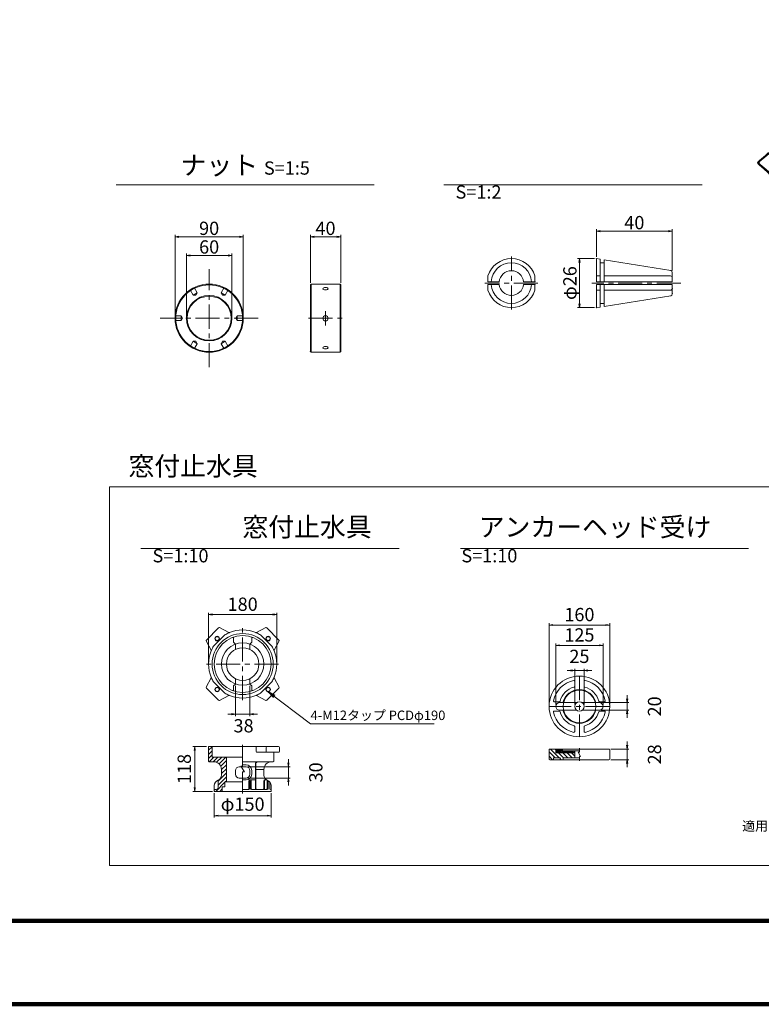
# Model space of a CAD drawing. Units: millimetres. Extents: x 0 to 1162, y 0 to 594.
# Drawn here: x 246 to 441, y 0 to 260 of the extents above; entities that cross this region are included whole.
import ezdxf
from ezdxf.enums import TextEntityAlignment as Align

# ---------------------------------------------------------------- set-up
doc = ezdxf.new("R2010")
doc.units = ezdxf.units.MM
doc.linetypes.add('CENTER', pattern=[101.6, 63.5, -12.7, 12.7, -12.7])
doc.linetypes.add('HIDDEN', pattern=[19.05, 12.7, -6.35])
doc.layers.get('Defpoints').update_dxf_attribs({"lineweight": 13})
for name, color, linetype, lineweight in [('C-TTL', 2, 'Continuous', 140), ('D-BMK', 2, 'CENTER', 13), ('D-MTR-TXT', 7, 'Continuous', 13), ('D-STR', 1, 'Continuous', 18), ('D-STR-HTXT', 7, 'Continuous', 13), ('D-STR-MTXT', 7, 'Continuous', 13), ('D-STR-STR1', 1, 'Continuous', 18), ('D-STR-TXT', 7, 'Continuous', 13)]:
    doc.layers.add(name, color=color, linetype=linetype, lineweight=lineweight)
doc.styles.add('MSG', font='txt')
doc.styles.add('YOKO_GOTHIC', font='txt')
doc.styles.add('ＭＳ ゴシック', font='txt')
doc.dimstyles.new('DIM10', dxfattribs={"dimscale": 0, "dimtxt": 3.5, "dimasz": 1, "dimexe": 0.5, "dimexo": 0.5, "dimgap": 1, "dimtad": 1, "dimdec": 0, "dimlfac": 10, "dimzin": 0, "dimdsep": 46, "dimtxsty": 'MSG', "dimblk": 'kp5-1md _OPEN', "dimcen": 0.09, "dimclrd": 256, "dimclre": 256, "dimadec": 0, "dimazin": 0, "dimtfac": 1, "dimtdec": 0, "dimtmove": 2, "dimatfit": 3, "dimldrblk": 'kp5-1md _OPEN', "dimfxl": 1, "dimtolj": 1, "dimtzin": 0, "dimlwd": -1, "dimlwe": -1, "dimarcsym": 0})
doc.dimstyles.new('DIM2', dxfattribs={"dimscale": 0, "dimtxt": 3.5, "dimasz": 1, "dimexe": 0.5, "dimexo": 0.5, "dimgap": 0.5, "dimtad": 1, "dimdec": 0, "dimlfac": 2, "dimzin": 0, "dimdsep": 46, "dimtxsty": 'ＭＳ ゴシック', "dimblk": 'kp5-1md _OPEN', "dimcen": 1, "dimclrd": 256, "dimclre": 256, "dimclrt": 256, "dimadec": 0, "dimazin": 0, "dimtfac": 1, "dimtdec": 0, "dimtmove": 2, "dimatfit": 3, "dimldrblk": 'kp5-1md _OPEN', "dimfxl": 1, "dimtolj": 1, "dimtzin": 0, "dimlwd": -1, "dimlwe": -1, "dimarcsym": 0})
doc.dimstyles.new('DIM5', dxfattribs={"dimscale": 0, "dimtxt": 3.5, "dimasz": 1, "dimexe": 0.5, "dimexo": 0.5, "dimgap": 0.5, "dimtad": 1, "dimdec": 0, "dimlfac": 5, "dimzin": 0, "dimdsep": 46, "dimtxsty": 'MSG', "dimblk": 'kp5-1md _OPEN', "dimcen": 0.09, "dimclrd": 256, "dimclre": 256, "dimadec": 0, "dimazin": 0, "dimtfac": 1, "dimtdec": 0, "dimtmove": 2, "dimatfit": 3, "dimldrblk": 'kp5-1md _OPEN', "dimfxl": 1, "dimtolj": 1, "dimtzin": 0, "dimlwd": -1, "dimlwe": -1, "dimarcsym": 0})

# ---------------------------------------------------------------- blocks, each defined once
blk = doc.blocks.new('kp5-1md _OPEN')
at = {"color": 0, "linetype": 'ByBlock', "lineweight": -2}
for p, q in [((-1, 0.166667), (0, 0)), ((-1, -0.166667), (0, 0)), ((0, 0), (-1, 0))]:
    blk.add_line(p, q, dxfattribs=at)
blk = doc.blocks.new('*D47')
at = {"layer": 'D-MTR-TXT', "transparency": 16777216}
for p, q in [((289.62, 181.53), (289.62, 198.08)), ((290.62, 197.58), (300.62, 197.58)), ((301.62, 181.53), (301.62, 198.08))]:
    blk.add_line(p, q, dxfattribs=at)
at = {"layer": 'Defpoints', "color": 0, "transparency": 16777216}
for p in [(301.62, 197.58), (289.62, 181.03), (301.62, 181.03)]:
    blk.add_point(p, dxfattribs=at)
at = {"layer": 'D-MTR-TXT', "transparency": 16777216, "rotation": 180}
blk.add_blockref('kp5-1md _OPEN', (289.62, 197.58), dxfattribs=at)
at = {"layer": 'D-MTR-TXT', "transparency": 16777216}
blk.add_blockref('kp5-1md _OPEN', (301.62, 197.58), dxfattribs=at)
at = {"layer": 'D-MTR-TXT', "color": 0, "transparency": 16777216, "insert": (295.62, 199.83), "char_height": 3.5, "attachment_point": 5, "style": 'MSG'}
blk.add_mtext('\\A1;60', dxfattribs=at)
blk = doc.blocks.new('*D48')
at = {"layer": 'D-MTR-TXT', "transparency": 16777216}
for p, q in [((322.32, 190.36), (322.32, 203)), ((330.33, 190.36), (330.33, 203)), ((323.32, 202.5), (329.33, 202.5))]:
    blk.add_line(p, q, dxfattribs=at)
at = {"layer": 'Defpoints', "color": 0, "transparency": 16777216}
for p in [(330.33, 202.5), (322.32, 189.86), (330.33, 189.86)]:
    blk.add_point(p, dxfattribs=at)
at = {"layer": 'D-MTR-TXT', "transparency": 16777216, "rotation": 180}
blk.add_blockref('kp5-1md _OPEN', (322.32, 202.5), dxfattribs=at)
at = {"layer": 'D-MTR-TXT', "transparency": 16777216}
blk.add_blockref('kp5-1md _OPEN', (330.33, 202.5), dxfattribs=at)
at = {"layer": 'D-MTR-TXT', "color": 0, "transparency": 16777216, "insert": (326.32, 204.75), "char_height": 3.5, "attachment_point": 5, "style": 'MSG'}
blk.add_mtext('\\A1;40', dxfattribs=at)
blk = doc.blocks.new('*D49')
at = {"layer": 'D-MTR-TXT', "transparency": 16777216}
for p, q in [((286.62, 181.53), (286.62, 203)), ((304.62, 181.53), (304.62, 203)), ((287.62, 202.5), (303.62, 202.5))]:
    blk.add_line(p, q, dxfattribs=at)
at = {"layer": 'Defpoints', "color": 0, "transparency": 16777216}
for p in [(304.62, 202.5), (286.62, 181.03), (304.62, 181.03)]:
    blk.add_point(p, dxfattribs=at)
at = {"layer": 'D-MTR-TXT', "transparency": 16777216, "rotation": 180}
blk.add_blockref('kp5-1md _OPEN', (286.62, 202.5), dxfattribs=at)
at = {"layer": 'D-MTR-TXT', "transparency": 16777216}
blk.add_blockref('kp5-1md _OPEN', (304.62, 202.5), dxfattribs=at)
at = {"layer": 'D-MTR-TXT', "color": 0, "transparency": 16777216, "insert": (295.62, 204.75), "char_height": 3.5, "attachment_point": 5, "style": 'MSG'}
blk.add_mtext('\\A1;90', dxfattribs=at)
blk = doc.blocks.new('*D53')
at = {"layer": 'D-MTR-TXT', "transparency": 16777216}
for p, q in [((294.96, 67.99), (291.3, 67.99)), ((291.8, 57.19), (291.8, 66.99)), ((296.46, 56.19), (291.3, 56.19))]:
    blk.add_line(p, q, dxfattribs=at)
at = {"layer": 'Defpoints', "color": 0, "transparency": 16777216}
for p in [(291.8, 67.99), (295.46, 67.99), (296.96, 56.19)]:
    blk.add_point(p, dxfattribs=at)
at = {"layer": 'D-MTR-TXT', "transparency": 16777216}
for p, rotation in [((291.8, 67.99), 90), ((291.8, 56.19), 270)]:
    blk.add_blockref('kp5-1md _OPEN', p, dxfattribs=dict(at, rotation=rotation))
at = {"layer": 'D-MTR-TXT', "color": 0, "transparency": 16777216, "insert": (289.05, 62.09), "char_height": 3.5, "attachment_point": 5, "rotation": 90, "style": 'MSG'}
blk.add_mtext('\\A1;118', dxfattribs=at)
blk = doc.blocks.new('*D54')
at = {"layer": 'D-MTR-TXT', "transparency": 16777216}
for p, q in [((296.96, 55.69), (296.96, 49.27)), ((311.96, 55.69), (311.96, 49.27)), ((297.96, 49.77), (310.96, 49.77))]:
    blk.add_line(p, q, dxfattribs=at)
at = {"layer": 'Defpoints', "color": 0, "transparency": 16777216}
for p in [(296.96, 56.19), (311.96, 56.19), (311.96, 49.77)]:
    blk.add_point(p, dxfattribs=at)
at = {"layer": 'D-MTR-TXT', "transparency": 16777216, "rotation": 180}
blk.add_blockref('kp5-1md _OPEN', (296.96, 49.77), dxfattribs=at)
at = {"layer": 'D-MTR-TXT', "transparency": 16777216}
blk.add_blockref('kp5-1md _OPEN', (311.96, 49.77), dxfattribs=at)
at = {"layer": 'D-MTR-TXT', "color": 0, "transparency": 16777216, "insert": (304.46, 52.81), "char_height": 3.5, "attachment_point": 5, "style": 'MSG'}
blk.add_mtext('\\A1;φ150', dxfattribs=at)
blk = doc.blocks.new('*D55')
at = {"layer": 'D-MTR-TXT', "transparency": 16777216}
for p, q in [((302.56, 84.01), (302.56, 76.07)), ((306.36, 84.01), (306.36, 76.07)), ((301.56, 76.57), (300.56, 76.57)), ((302.56, 76.57), (306.36, 76.57)), ((307.36, 76.57), (308.36, 76.57))]:
    blk.add_line(p, q, dxfattribs=at)
at = {"layer": 'Defpoints', "color": 0, "transparency": 16777216}
for p in [(302.56, 84.51), (306.36, 84.51), (306.36, 76.57)]:
    blk.add_point(p, dxfattribs=at)
at = {"layer": 'D-MTR-TXT', "transparency": 16777216}
blk.add_blockref('kp5-1md _OPEN', (302.56, 76.57), dxfattribs=at)
at = {"layer": 'D-MTR-TXT', "transparency": 16777216, "rotation": 180}
blk.add_blockref('kp5-1md _OPEN', (306.36, 76.57), dxfattribs=at)
at = {"layer": 'D-MTR-TXT', "color": 0, "transparency": 16777216, "insert": (304.7, 73.49), "char_height": 3.5, "attachment_point": 5, "style": 'MSG'}
blk.add_mtext('\\A1;38', dxfattribs=at)
blk = doc.blocks.new('*D56')
at = {"layer": 'D-MTR-TXT', "transparency": 16777216}
for p, q in [((305.86, 62.69), (317.02, 62.69)), ((316.52, 63.69), (316.52, 64.69)), ((316.52, 62.69), (316.52, 59.69)), ((305.86, 59.69), (317.02, 59.69)), ((316.52, 58.69), (316.52, 57.69))]:
    blk.add_line(p, q, dxfattribs=at)
at = {"layer": 'Defpoints', "color": 0, "transparency": 16777216}
for p in [(305.36, 62.69), (305.36, 59.69), (316.52, 59.69)]:
    blk.add_point(p, dxfattribs=at)
at = {"layer": 'D-MTR-TXT', "transparency": 16777216}
for p, rotation in [((316.52, 62.69), 270), ((316.52, 59.69), 90)]:
    blk.add_blockref('kp5-1md _OPEN', p, dxfattribs=dict(at, rotation=rotation))
at = {"layer": 'D-MTR-TXT', "color": 0, "transparency": 16777216, "insert": (323.77, 61.19), "char_height": 3.5, "attachment_point": 5, "rotation": 90, "style": 'MSG'}
blk.add_mtext('\\A1;30', dxfattribs=at)
blk = doc.blocks.new('*D57')
at = {"layer": 'D-MTR-TXT', "transparency": 16777216}
for p, q in [((295.46, 90.28), (295.46, 103.32)), ((312.46, 102.82), (296.46, 102.82)), ((313.46, 90.28), (313.46, 103.32))]:
    blk.add_line(p, q, dxfattribs=at)
at = {"layer": 'Defpoints', "color": 0, "transparency": 16777216}
for p in [(295.46, 102.82), (295.46, 89.78), (313.46, 89.78)]:
    blk.add_point(p, dxfattribs=at)
at = {"layer": 'D-MTR-TXT', "transparency": 16777216, "rotation": 180}
blk.add_blockref('kp5-1md _OPEN', (295.46, 102.82), dxfattribs=at)
at = {"layer": 'D-MTR-TXT', "transparency": 16777216}
blk.add_blockref('kp5-1md _OPEN', (313.46, 102.82), dxfattribs=at)
at = {"layer": 'D-MTR-TXT', "color": 0, "transparency": 16777216, "insert": (304.46, 105.57), "char_height": 3.5, "attachment_point": 5, "style": 'MSG'}
blk.add_mtext('\\A1;180', dxfattribs=at)
blk = doc.blocks.new('*D60')
at = {"layer": 'D-MTR-TXT', "transparency": 16777216}
for p, q in [((385.32, 79.1), (385.32, 100.58)), ((386.32, 100.08), (400.32, 100.08)), ((401.32, 79.1), (401.32, 100.58))]:
    blk.add_line(p, q, dxfattribs=at)
at = {"layer": 'Defpoints', "color": 0, "transparency": 16777216}
for p in [(401.32, 100.08), (385.32, 78.6), (401.32, 78.6)]:
    blk.add_point(p, dxfattribs=at)
at = {"layer": 'D-MTR-TXT', "transparency": 16777216, "rotation": 180}
blk.add_blockref('kp5-1md _OPEN', (385.32, 100.08), dxfattribs=at)
at = {"layer": 'D-MTR-TXT', "transparency": 16777216}
blk.add_blockref('kp5-1md _OPEN', (401.32, 100.08), dxfattribs=at)
at = {"layer": 'D-MTR-TXT', "color": 0, "transparency": 16777216, "insert": (393.32, 102.83), "char_height": 3.5, "attachment_point": 5, "style": 'MSG'}
blk.add_mtext('\\A1;160', dxfattribs=at)
blk = doc.blocks.new('*D61')
at = {"layer": 'D-MTR-TXT', "transparency": 16777216}
for p, q in [((387.07, 79.1), (387.07, 95.21)), ((388.07, 94.71), (398.57, 94.71)), ((399.57, 79.1), (399.57, 95.21))]:
    blk.add_line(p, q, dxfattribs=at)
at = {"layer": 'Defpoints', "color": 0, "transparency": 16777216}
for p in [(399.57, 94.71), (387.07, 78.6), (399.57, 78.6)]:
    blk.add_point(p, dxfattribs=at)
at = {"layer": 'D-MTR-TXT', "transparency": 16777216, "rotation": 180}
blk.add_blockref('kp5-1md _OPEN', (387.07, 94.71), dxfattribs=at)
at = {"layer": 'D-MTR-TXT', "transparency": 16777216}
blk.add_blockref('kp5-1md _OPEN', (399.57, 94.71), dxfattribs=at)
at = {"layer": 'D-MTR-TXT', "color": 0, "transparency": 16777216, "insert": (393.32, 97.46), "char_height": 3.5, "attachment_point": 5, "style": 'MSG'}
blk.add_mtext('\\A1;125', dxfattribs=at)
blk = doc.blocks.new('*D62')
at = {"layer": 'D-MTR-TXT', "transparency": 16777216}
for p, q in [((405.89, 80.6), (405.89, 81.6)), ((399.13, 79.6), (406.39, 79.6)), ((405.89, 79.6), (405.89, 77.6)), ((399.07, 77.6), (406.39, 77.6)), ((405.89, 76.6), (405.89, 75.6))]:
    blk.add_line(p, q, dxfattribs=at)
at = {"layer": 'Defpoints', "color": 0, "transparency": 16777216}
for p in [(398.63, 79.6), (398.57, 77.6), (405.89, 77.6)]:
    blk.add_point(p, dxfattribs=at)
at = {"layer": 'D-MTR-TXT', "transparency": 16777216}
for p, rotation in [((405.89, 79.6), 270), ((405.89, 77.6), 90)]:
    blk.add_blockref('kp5-1md _OPEN', p, dxfattribs=dict(at, rotation=rotation))
at = {"layer": 'D-MTR-TXT', "color": 0, "transparency": 16777216, "insert": (413.14, 78.6), "char_height": 3.5, "attachment_point": 5, "rotation": 90, "style": 'MSG'}
blk.add_mtext('\\A1;20', dxfattribs=at)
blk = doc.blocks.new('*D63')
at = {"layer": 'D-MTR-TXT', "transparency": 16777216}
for p, q in [((405.89, 68.35), (405.89, 69.35)), ((401.62, 67.35), (406.39, 67.35)), ((405.89, 67.35), (405.89, 64.55)), ((401.62, 64.55), (406.39, 64.55)), ((405.89, 63.55), (405.89, 62.55))]:
    blk.add_line(p, q, dxfattribs=at)
at = {"layer": 'Defpoints', "color": 0, "transparency": 16777216}
for p in [(401.12, 67.35), (401.12, 64.55), (405.89, 64.55)]:
    blk.add_point(p, dxfattribs=at)
at = {"layer": 'D-MTR-TXT', "transparency": 16777216}
for p, rotation in [((405.89, 67.35), 270), ((405.89, 64.55), 90)]:
    blk.add_blockref('kp5-1md _OPEN', p, dxfattribs=dict(at, rotation=rotation))
at = {"layer": 'D-MTR-TXT', "color": 0, "transparency": 16777216, "insert": (413.14, 65.95), "char_height": 3.5, "attachment_point": 5, "rotation": 90, "style": 'MSG'}
blk.add_mtext('\\A1;28', dxfattribs=at)
blk = doc.blocks.new('*D22')
at = {"layer": 'D-MTR-TXT', "transparency": 16777216}
for p, q in [((392.07, 79.1), (392.07, 88.56)), ((394.57, 79.1), (394.57, 88.56)), ((391.07, 88.06), (390.07, 88.06)), ((392.07, 88.06), (394.57, 88.06)), ((395.57, 88.06), (396.57, 88.06))]:
    blk.add_line(p, q, dxfattribs=at)
at = {"layer": 'Defpoints', "color": 0, "transparency": 16777216}
for p in [(394.57, 88.06), (392.07, 78.6), (394.57, 78.6)]:
    blk.add_point(p, dxfattribs=at)
at = {"layer": 'D-MTR-TXT', "transparency": 16777216}
blk.add_blockref('kp5-1md _OPEN', (392.07, 88.06), dxfattribs=at)
at = {"layer": 'D-MTR-TXT', "transparency": 16777216, "rotation": 180}
blk.add_blockref('kp5-1md _OPEN', (394.57, 88.06), dxfattribs=at)
at = {"layer": 'D-MTR-TXT', "color": 0, "transparency": 16777216, "insert": (393.32, 91.81), "char_height": 3.5, "attachment_point": 5, "style": 'MSG'}
blk.add_mtext('\\A1;25', dxfattribs=at)
blk = doc.blocks.new('*D42')
at = {"layer": 'D-MTR-TXT', "transparency": 16777216}
for p, q in [((397.82, 197.27), (397.82, 204.5)), ((398.82, 204), (416.82, 204)), ((417.82, 193.62), (417.82, 204.5))]:
    blk.add_line(p, q, dxfattribs=at)
at = {"layer": 'Defpoints', "color": 0, "transparency": 16777216}
for p in [(417.82, 204), (397.82, 196.77), (417.82, 193.12)]:
    blk.add_point(p, dxfattribs=at)
at = {"layer": 'D-MTR-TXT', "transparency": 16777216, "rotation": 180}
blk.add_blockref('kp5-1md _OPEN', (397.82, 204), dxfattribs=at)
at = {"layer": 'D-MTR-TXT', "transparency": 16777216}
blk.add_blockref('kp5-1md _OPEN', (417.82, 204), dxfattribs=at)
at = {"layer": 'D-MTR-TXT', "transparency": 16777216, "insert": (407.82, 206.25), "char_height": 3.5, "attachment_point": 5, "style": 'ＭＳ ゴシック'}
blk.add_mtext('\\A1;40', dxfattribs=at)
blk = doc.blocks.new('*D43')
at = {"layer": 'D-MTR-TXT', "transparency": 16777216}
for p, q in [((397.32, 196.77), (392.84, 196.77)), ((393.34, 195.77), (393.34, 184.82)), ((397.32, 183.82), (392.84, 183.82))]:
    blk.add_line(p, q, dxfattribs=at)
at = {"layer": 'Defpoints', "color": 0, "transparency": 16777216}
for p in [(397.82, 196.77), (393.34, 183.82), (397.82, 183.82)]:
    blk.add_point(p, dxfattribs=at)
at = {"layer": 'D-MTR-TXT', "transparency": 16777216}
for p, rotation in [((393.34, 196.77), 90), ((393.34, 183.82), 270)]:
    blk.add_blockref('kp5-1md _OPEN', p, dxfattribs=dict(at, rotation=rotation))
at = {"layer": 'D-MTR-TXT', "transparency": 16777216, "insert": (390.81, 190.3), "char_height": 3.5, "attachment_point": 5, "rotation": 90, "style": 'ＭＳ ゴシック'}
blk.add_mtext('\\A1;φ26', dxfattribs=at)

msp = doc.modelspace()

# ---------------------------------------------------------------- hatches: boundary and pattern name
at = {"layer": 'D-STR'}
h = msp.add_hatch(dxfattribs=at)
h.set_pattern_fill('ANSI31', color=256, scale=6, style=0)
h.set_pattern_definition([(45, (501.1581, -275.65104), (-0.5303301, 0.5303301), [])])
h.paths.add_polyline_path([(295.462, 63.993), (296.862, 63.993, -0.4142136), (298.862, 61.993), (298.862, 60.484, -0.276984), (298.068, 59.16, 0.276984), (297.962, 58.984), (297.962, 56.893, -0.4142136), (297.762, 56.693), (297.162, 56.693, 0.4142136), (296.962, 56.493), (296.962, 56.193), (299.062, 56.193), (299.062, 57.393), (299.762, 57.393), (299.762, 58.693), (300.162, 58.693), (300.162, 64.293), (300.162, 65.193), (296.412, 65.193), (296.412, 67.993), (295.462, 67.993)])
h = msp.add_hatch(dxfattribs=at)
h.set_pattern_fill('ANSI31', color=256, scale=0.25, angle=90)
h.set_pattern_definition([(135, (441.3573, 116.0873), (-0.561266, -0.561266), [])])
edge = h.paths.add_edge_path()
edge.add_line((392.069, 66.348), (387.069, 66.348))
edge.add_line((387.069, 66.348), (387.069, 67.348))
edge.add_line((387.069, 67.348), (385.519, 67.348))
edge.add_arc((385.519, 67.148), 0.2, 90, 110.93867)
edge.add_line((385.447, 67.335), (385.332, 67.219))
edge.add_arc((385.519, 67.148), 0.2, 159.06133, 180)
edge.add_line((385.319, 67.148), (385.319, 64.748))
edge.add_arc((385.519, 64.748), 0.2, 180, 270)
edge.add_line((385.519, 64.548), (386.475, 64.548))
edge.add_line((386.475, 64.548), (386.475, 65.048))
edge.add_line((386.475, 65.048), (388.206, 65.048))
edge.add_line((388.206, 65.048), (388.206, 64.548))
edge.add_line((388.206, 64.548), (389.019, 64.548))
edge.add_line((389.019, 64.548), (389.019, 65.048))
edge.add_line((389.019, 65.048), (392.069, 65.048))
edge.add_line((392.069, 65.048), (392.069, 66.348))
h = msp.add_hatch(dxfattribs=at)
h.set_pattern_fill('ANSI37', color=256, scale=0.1, angle=90)
h.set_pattern_definition([(135, (441.35733, 116.08728), (-0.2245064, -0.2245064), []), (225, (441.35733, 116.08728), (0.2245064, -0.2245064), [])])
h.paths.add_polyline_path([(392.069, 66.848), (388.869, 66.848), (388.869, 67.348), (387.074, 67.348), (387.069, 67.343), (387.069, 66.348), (392.069, 66.348)])

# ---------------------------------------------------------------- linework, layer by layer
at = {"layer": 'C-TTL'}
msp.add_line((819, 22), (22, 22), dxfattribs=at)
msp.add_lwpolyline([(0, 0), (841, 0), (841, 594), (0, 594)], close=True, dxfattribs=at)
at = {"layer": 'D-BMK', "linetype": 'CENTER', "ltscale": 0.1}
for p, q in [((375.374, 183.306), (375.374, 197.286)), ((295.624, 168.103), (295.624, 193.953)), ((382.364, 190.296), (368.383, 190.296)), ((420.058, 190.296), (396.598, 190.296)), ((326.325, 182.928), (326.325, 179.128)), ((308.55, 181.028), (282.699, 181.028)), ((321.835, 181.028), (330.816, 181.028)), ((304.462, 80.282), (304.462, 99.282)), ((313.962, 89.782), (294.962, 89.782)), ((393.319, 86.601), (393.319, 70.601)), ((401.319, 78.601), (385.319, 78.601)), ((304.462, 62.869), (304.462, 68.458)), ((393.319, 67.61), (393.319, 66.496)), ((392.987, 66.496), (393.319, 66.496)), ((393.651, 65.4), (392.987, 66.496)), ((393.319, 65.4), (393.319, 64.286)), ((393.319, 65.4), (393.651, 65.4)), ((304.02, 62.869), (304.462, 62.869)), ((304.904, 61.317), (304.02, 62.869)), ((304.462, 55.637), (304.462, 61.317)), ((304.904, 61.317), (304.462, 61.317))]:
    msp.add_line(p, q, dxfattribs=at)
at = {"layer": 'D-STR'}
for p, q in [((322.495, 190.028), (322.323, 189.857)), ((322.323, 189.857), (322.323, 172.2)), ((322.495, 190.028), (322.495, 172.028)), ((322.495, 190.028), (330.154, 190.028)), ((330.154, 190.028), (330.154, 172.028)), ((330.154, 190.028), (330.325, 189.857)), ((330.325, 189.857), (330.325, 172.2)), ((322.495, 172.028), (322.323, 172.2)), ((322.495, 172.028), (330.154, 172.028)), ((330.154, 172.028), (330.325, 172.2)), ((294.89, 96.12), (298.125, 99.354)), ((300.783, 98.079), (298.361, 99.389)), ((308.141, 98.079), (310.563, 99.389)), ((310.8, 99.354), (314.034, 96.12)), ((299.764, 97.459), (296.785, 94.48)), ((302.062, 95.55), (302.062, 96.603)), ((306.862, 95.55), (306.862, 96.603)), ((312.139, 94.48), (309.16, 97.459)), ((296.165, 93.461), (294.855, 95.883)), ((302.562, 95.05), (302.062, 95.55)), ((302.562, 93.762), (302.562, 95.05)), ((306.362, 95.05), (306.862, 95.55)), ((306.362, 93.762), (306.362, 95.05)), ((312.76, 93.461), (314.069, 95.883)), ((296.165, 86.103), (294.855, 83.681)), ((302.562, 85.802), (302.562, 84.514)), ((306.362, 85.802), (306.362, 84.514)), ((312.76, 86.103), (314.069, 83.681)), ((298.125, 80.21), (294.89, 83.444)), ((296.785, 85.084), (299.764, 82.105)), ((302.562, 84.514), (302.062, 84.014)), ((302.062, 84.014), (302.062, 82.961)), ((306.362, 84.514), (306.862, 84.014)), ((306.862, 84.014), (306.862, 82.961)), ((309.16, 82.105), (312.139, 85.084)), ((314.034, 83.444), (310.8, 80.21)), ((392.069, 83.907), (392.069, 85.245)), ((394.569, 85.245), (394.569, 83.907)), ((300.783, 81.485), (298.361, 80.175)), ((308.141, 81.485), (310.563, 80.175)), ((386.675, 79.851), (388.013, 79.851)), ((392.569, 79.601), (388.069, 79.601)), ((398.569, 79.601), (394.069, 79.601)), ((398.624, 79.851), (399.963, 79.851)), ((388.013, 77.351), (386.675, 77.351)), ((392.569, 77.601), (388.069, 77.601)), ((398.569, 77.601), (394.069, 77.601)), ((399.963, 77.351), (398.624, 77.351)), ((392.069, 71.958), (392.069, 73.296)), ((394.569, 73.296), (394.569, 71.958)), ((295.462, 67.993), (313.94, 67.993)), ((295.462, 67.993), (295.462, 64.193)), ((296.412, 65.193), (296.412, 67.993)), ((308.056, 67.793), (308.056, 66.693)), ((310.694, 67.793), (310.694, 66.693)), ((314.14, 67.793), (314.14, 66.693)), ((296.412, 65.193), (304.462, 65.193)), ((300.162, 64.293), (300.162, 65.193)), ((313.94, 66.493), (308.256, 66.493)), ((312.714, 66.493), (312.714, 64.193)), ((385.319, 67.148), (385.319, 64.748)), ((385.332, 67.219), (385.447, 67.335)), ((401.119, 67.348), (385.519, 67.348)), ((386.475, 65.048), (386.475, 64.548)), ((388.206, 65.048), (386.475, 65.048)), ((387.069, 67.343), (387.074, 67.348)), ((387.069, 67.348), (387.069, 66.348)), ((392.069, 66.348), (387.069, 66.348)), ((388.206, 65.048), (388.206, 64.548)), ((388.869, 67.348), (388.869, 66.848)), ((393.319, 66.848), (388.869, 66.848)), ((389.019, 65.048), (389.019, 64.548)), ((389.019, 65.048), (393.319, 65.048)), ((392.069, 66.848), (392.069, 65.048)), ((401.306, 67.219), (401.19, 67.335)), ((401.319, 67.148), (401.319, 64.748)), ((401.319, 67.148), (401.319, 64.748)), ((295.662, 63.993), (296.862, 63.993)), ((300.162, 58.693), (300.162, 64.293)), ((303.562, 62.693), (304.804, 62.693)), ((305.362, 62.693), (304.12, 62.693)), ((304.462, 63.993), (312.514, 63.993)), ((305.362, 63.193), (304.462, 63.193)), ((307.846, 56.893), (307.846, 63.493)), ((307.941, 56.893), (307.941, 63.493)), ((401.119, 64.548), (385.519, 64.548)), ((298.862, 60.484), (298.862, 61.993)), ((302.562, 60.693), (302.562, 61.693)), ((306.362, 60.693), (306.362, 61.693)), ((306.862, 60.693), (306.862, 61.693)), ((310.062, 61.993), (307.941, 61.993)), ((310.062, 60.484), (310.062, 61.993)), ((296.962, 56.193), (296.962, 57.693)), ((297.962, 57.193), (297.962, 58.984)), ((299.762, 57.393), (299.062, 57.393)), ((299.062, 56.193), (299.062, 57.393)), ((299.762, 58.693), (304.462, 58.693)), ((299.762, 58.693), (299.762, 57.393)), ((303.562, 59.693), (304.462, 59.693)), ((305.362, 59.693), (304.462, 59.693)), ((305.362, 59.193), (304.462, 59.193)), ((306.123, 56.893), (306.123, 58.993)), ((306.307, 56.893), (306.307, 58.993)), ((307.741, 59.193), (306.323, 59.193)), ((306.555, 56.893), (306.555, 58.993)), ((306.74, 56.893), (306.74, 58.993)), ((307.846, 59.193), (307.741, 59.193)), ((310.054, 56.893), (310.054, 58.993)), ((310.226, 56.893), (310.226, 58.993)), ((310.798, 59.193), (310.254, 59.193)), ((310.9, 56.893), (310.9, 59.127)), ((311.155, 56.893), (311.155, 59.023)), ((311.588, 56.893), (311.588, 58.684)), ((311.962, 56.193), (311.962, 57.693)), ((296.962, 56.193), (311.962, 56.193)), ((297.162, 56.693), (297.462, 56.693)), ((306.107, 56.693), (304.462, 56.693)), ((306.755, 56.693), (310.955, 56.693)), ((311.788, 56.693), (311.962, 56.693))]:
    msp.add_line(p, q, dxfattribs=at)
at = {"layer": 'D-STR', "linetype": 'HIDDEN'}
for p, q in [((290.582, 188.483), (291.373, 187.112)), ((292.481, 187.752), (291.373, 187.112)), ((292.112, 187.112), (291.373, 187.112)), ((291.69, 189.123), (292.481, 187.752)), ((292.112, 187.112), (292.481, 187.752)), ((299.559, 189.123), (298.767, 187.752)), ((299.137, 187.112), (298.767, 187.752)), ((299.876, 187.112), (298.767, 187.752)), ((299.137, 187.112), (299.876, 187.112)), ((300.667, 188.483), (299.876, 187.112)), ((286.647, 181.668), (288.23, 181.668)), ((286.647, 180.388), (288.23, 180.388)), ((288.599, 181.028), (288.23, 181.668)), ((288.23, 181.668), (288.23, 180.388)), ((288.599, 181.028), (288.23, 180.388)), ((302.649, 181.028), (303.019, 181.668)), ((302.649, 181.028), (303.019, 180.388)), ((304.602, 181.668), (303.019, 181.668)), ((303.019, 180.388), (303.019, 181.668)), ((304.602, 180.388), (303.019, 180.388)), ((290.582, 173.574), (291.373, 174.944)), ((292.112, 174.944), (291.373, 174.944)), ((291.373, 174.944), (292.481, 174.304)), ((291.69, 172.934), (292.481, 174.304)), ((292.112, 174.944), (292.481, 174.304)), ((299.137, 174.944), (298.767, 174.304)), ((298.767, 174.304), (299.876, 174.944)), ((299.559, 172.934), (298.767, 174.304)), ((299.137, 174.944), (299.876, 174.944)), ((300.667, 173.574), (299.876, 174.944))]:
    msp.add_line(p, q, dxfattribs=at)
at = {"layer": 'D-STR'}
for centre, radius in [((295.624, 181.028), 9), ((295.624, 181.028), 8.8), ((295.624, 181.028), 6), ((295.624, 181.028), 5.8), ((326.325, 181.028), 0.7), ((304.462, 89.782), 8.05), ((297.745, 96.499), 0.6), ((297.745, 96.499), 0.5), ((311.18, 96.499), 0.6), ((311.18, 96.499), 0.5), ((304.462, 89.782), 5.6), ((304.462, 89.782), 4.3), ((304.462, 89.782), 4.3), ((393.319, 78.601), 8), ((297.745, 83.064), 0.6), ((297.745, 83.064), 0.5), ((311.18, 83.064), 0.6), ((311.18, 83.064), 0.5), ((393.319, 78.601), 4.3), ((393.319, 78.601), 1.25)]:
    msp.add_circle(centre, radius, dxfattribs=at)
for centre, radius, start, end in [((298.266, 99.213), 0.2, 61.6069, 135), ((304.462, 89.782), 9, 67.07521, 112.92479), ((310.658, 99.213), 0.2, 45, 118.3931), ((304.462, 89.782), 7.5, 0, 270), ((304.462, 89.782), 9, 113.53386, 121.4638), ((300.879, 98.255), 0.2, 241.6069, 292.92479), ((301.862, 96.603), 0.2, 0, 110.86482), ((307.062, 96.603), 0.2, 69.13518, 180), ((308.046, 98.255), 0.2, 247.07521, 298.3931), ((304.462, 89.782), 9, 58.5362, 66.46614), ((295.031, 95.978), 0.2, 135, 208.3931), ((304.462, 89.782), 9, 148.5362, 156.46614), ((302.362, 93.762), 0.2, 297.81814, 0), ((306.562, 93.762), 0.2, 180, 242.18186), ((304.462, 89.782), 9, 23.53386, 31.4638), ((313.893, 95.978), 0.2, 331.6069, 45), ((304.462, 89.782), 9, 157.07521, 202.92479), ((295.989, 93.366), 0.2, 337.07521, 28.3931), ((312.935, 93.366), 0.2, 151.6069, 202.92479), ((304.462, 89.782), 9, 337.07521, 22.92479), ((304.462, 89.782), 7.5, 270, 0), ((295.989, 86.198), 0.2, 331.6069, 22.92479), ((304.462, 89.782), 9, 203.53386, 211.4638), ((302.362, 85.802), 0.2, 0, 62.18186), ((306.562, 85.802), 0.2, 117.81814, 180), ((304.462, 89.782), 9, 328.5362, 336.46614), ((312.935, 86.198), 0.2, 157.07521, 208.3931), ((295.031, 83.586), 0.2, 151.6069, 225), ((313.893, 83.586), 0.2, 315, 28.3931), ((393.319, 78.601), 7, 102.31202, 167.68798), ((393.319, 78.601), 5.3, 105.28594, 164.71406), ((391.869, 85.245), 0.2, 0, 102.31202), ((391.869, 83.907), 0.2, 285.28594, 360), ((394.769, 85.245), 0.2, 77.68798, 180), ((394.769, 83.907), 0.2, 180, 254.71406), ((393.319, 78.601), 5.3, 15.28594, 74.71406), ((393.319, 78.601), 7, 12.31202, 77.68798), ((304.462, 89.782), 9, 238.5362, 246.46614), ((300.879, 81.309), 0.2, 67.07521, 118.3931), ((304.462, 89.782), 9, 247.07521, 292.92479), ((301.862, 82.961), 0.2, 249.13518, 0), ((307.062, 82.961), 0.2, 180, 290.86482), ((308.046, 81.309), 0.2, 61.6069, 112.92479), ((304.462, 89.782), 9, 293.53386, 301.4638), ((393.319, 78.601), 4.45, 12.98636, 167.01364), ((298.266, 80.351), 0.2, 225, 298.3931), ((310.658, 80.351), 0.2, 241.6069, 315), ((386.675, 80.051), 0.2, 167.68798, 270), ((388.069, 78.601), 1, 90, 270), ((388.013, 80.051), 0.2, 270, 344.71406), ((398.624, 80.051), 0.2, 195.28594, 270), ((398.569, 78.601), 1, 270, 90), ((399.963, 80.051), 0.2, 270, 12.31202), ((386.675, 77.151), 0.2, 90, 192.31202), ((393.319, 78.601), 7, 192.31202, 257.68798), ((388.013, 77.151), 0.2, 15.28594, 90), ((393.319, 78.601), 5.3, 195.28594, 254.71406), ((393.319, 78.601), 4.45, 192.98636, 347.01364), ((393.319, 78.601), 5.3, 285.28594, 344.71406), ((393.319, 78.601), 7, 282.31202, 347.68798), ((398.624, 77.151), 0.2, 90, 164.71406), ((399.963, 77.151), 0.2, 347.68798, 90), ((391.869, 73.296), 0.2, 0, 74.71406), ((394.769, 73.296), 0.2, 105.28594, 180), ((391.869, 71.958), 0.2, 257.68798, 0), ((394.769, 71.958), 0.2, 180, 282.31202), ((307.856, 67.793), 0.2, 0, 90), ((310.894, 67.793), 0.2, 90, 180), ((313.94, 67.793), 0.2, 0, 90), ((308.256, 66.693), 0.2, 180, 270), ((310.894, 66.693), 0.2, 180, 270), ((313.94, 66.693), 0.2, 270, 0), ((385.519, 67.148), 0.2, 90, 180), ((401.119, 67.148), 0.2, 0, 90), ((401.119, 67.148), 0.2, 0, 90), ((295.662, 64.193), 0.2, 180, 270), ((296.862, 61.993), 2, 0, 90), ((303.562, 61.693), 1, 90, 180), ((305.362, 61.693), 1.5, 0, 90), ((305.362, 61.693), 1, 0, 90), ((308.346, 63.493), 0.5, 90, 180), ((308.441, 63.493), 0.5, 90, 180), ((312.062, 61.993), 2, 90, 180), ((312.514, 64.193), 0.2, 270, 0), ((385.519, 64.748), 0.2, 180, 270), ((401.119, 64.748), 0.2, 270, 0), ((401.119, 64.748), 0.2, 270, 0), ((297.362, 60.484), 1.5, 298.07249, 0), ((303.562, 60.693), 1, 180, 270), ((305.362, 60.693), 1, 270, 0), ((305.362, 60.693), 1.5, 270, 0), ((311.562, 60.484), 1.5, 180, 248.48981), ((298.462, 57.693), 1.5, 107.04992, 180), ((297.462, 57.193), 0.5, 270, 0), ((298.162, 58.984), 0.2, 118.07249, 180), ((306.323, 58.993), 0.2, 90, 180), ((306.507, 58.993), 0.2, 90, 180), ((306.755, 58.993), 0.2, 90, 180), ((306.755, 58.993), 0.2, 90, 180), ((306.94, 58.993), 0.2, 90, 180), ((310.254, 58.993), 0.2, 90, 180), ((310.426, 58.993), 0.2, 90, 180), ((310.462, 57.693), 1.5, 0, 68.48981), ((297.162, 56.493), 0.2, 90, 180), ((305.923, 56.893), 0.2, 270, 0), ((306.107, 56.893), 0.2, 270, 0), ((306.755, 56.893), 0.2, 180, 270), ((306.94, 56.893), 0.2, 180, 270), ((308.046, 56.893), 0.2, 180, 270), ((308.141, 56.893), 0.2, 180, 270), ((309.854, 56.893), 0.2, 270, 0), ((310.026, 56.893), 0.2, 270, 0), ((310.7, 56.893), 0.2, 270, 0), ((310.955, 56.893), 0.2, 270, 0), ((311.788, 56.893), 0.2, 180, 270)]:
    msp.add_arc(centre, radius, start, end, dxfattribs=at)
at = {"layer": 'D-STR', "extrusion": (0, 0, -1)}
msp.add_ellipse((326.325, 188.803), major_axis=(0.681, 0), ratio=0.4696637, dxfattribs=at)
at = {"layer": 'D-STR'}
msp.add_ellipse((326.325, 173.254), major_axis=(0.681, 0), ratio=0.4696637, dxfattribs=at)
for p in [(322.323, 172.2), (322.323, 172.2), (322.323, 172.2), (322.323, 172.2), (330.325, 172.2), (330.325, 172.2), (330.325, 172.2), (330.325, 172.2)]:
    msp.add_point(p, dxfattribs=at)
at = {"layer": 'D-STR-STR1'}
for p, q in [((397.823, 190.671), (397.823, 196.771)), ((398.823, 196.61), (397.823, 196.771)), ((398.823, 196.61), (398.823, 190.671)), ((398.823, 195.646), (399.823, 195.646)), ((399.823, 190.671), (399.823, 196.449)), ((417.403, 193.614), (399.823, 196.449)), ((417.823, 190.671), (417.823, 193.12)), ((369.176, 190.671), (369.176, 192.171)), ((369.176, 190.671), (372.145, 190.671)), ((369.176, 189.921), (372.145, 189.921)), ((369.176, 188.421), (369.176, 189.921)), ((378.602, 190.671), (381.571, 190.671)), ((378.602, 189.921), (381.571, 189.921)), ((381.571, 192.171), (381.571, 190.671)), ((381.571, 189.921), (381.571, 188.421)), ((397.823, 192.171), (398.823, 192.171)), ((397.823, 190.671), (417.823, 190.671)), ((397.823, 189.921), (417.823, 189.921)), ((397.823, 183.821), (397.823, 189.921)), ((398.823, 189.921), (398.823, 183.982)), ((399.823, 192.171), (417.323, 192.171)), ((399.823, 184.144), (399.823, 189.921)), ((417.823, 189.921), (417.823, 187.472)), ((397.823, 188.421), (398.823, 188.421)), ((399.823, 188.421), (417.323, 188.421)), ((398.823, 184.946), (399.823, 184.946)), ((398.823, 184.946), (399.823, 184.946)), ((417.403, 186.978), (399.823, 184.144)), ((398.823, 183.982), (397.823, 183.821))]:
    msp.add_line(p, q, dxfattribs=at)
for centre, radius, start, end in [((375.374, 190.296), 6.475, 16.83253, 163.16747), ((375.374, 190.296), 5.35, 4.01936, 175.98064), ((375.374, 190.296), 3.25, 6.62581, 173.37419), ((417.323, 193.12), 0.5, 0, 80.83992), ((375.374, 190.296), 5.35, 184.01936, 355.98064), ((375.374, 190.296), 3.25, 186.62581, 353.37419), ((417.323, 191.671), 0.5, 0, 90), ((375.374, 190.296), 6.475, 196.83253, 343.16747), ((417.323, 188.921), 0.5, 270, 0), ((417.323, 187.472), 0.5, 279.16008, 0)]:
    msp.add_arc(centre, radius, start, end, dxfattribs=at)
for p in [(397.823, 196.771), (375.439, 193.545), (381.571, 190.671), (381.571, 189.921), (417.823, 188.921), (417.823, 187.472), (417.823, 187.472), (375.281, 187.047), (397.823, 183.821), (397.823, 183.821), (397.823, 183.821), (397.823, 183.821)]:
    msp.add_point(p, dxfattribs=at)
at = {"layer": 'D-STR-TXT', "ltscale": 0.05}
for p, q in [((271.044, 216.2), (339.198, 216.2)), ((357.54, 216.2), (425.694, 216.2)), ((277.578, 120.228), (345.732, 120.228)), ((361.951, 120.228), (437.956, 120.228))]:
    msp.add_line(p, q, dxfattribs=at)
at = {"layer": 'D-STR-TXT'}
msp.add_lwpolyline([(269.3, 136.559), (591.234, 136.559), (591.234, 36.64), (269.3, 36.64)], close=True, dxfattribs=at)

# ---------------------------------------------------------------- texts
at = {"layer": 'D-STR-HTXT', "style": 'YOKO_GOTHIC'}
msp.add_text('4-M12タップ PCDφ190', height=2.5, dxfattribs=at).set_placement((322.375, 76.251), align=Align.MIDDLE_LEFT)
msp.add_text('適用テンドンに応じた穴数のものを使用する。', height=2.5, dxfattribs=at).set_placement((472.085, 47.049), align=Align.MIDDLE_CENTER)
at = {"layer": 'D-STR-HTXT', "char_height": 5, "style": 'YOKO_GOTHIC'}
for s, width, insert, attachment_point in [('{\\fMS PGothic|b0|i0|c128|p50;ナット} {\\H0.7x;S=1:5}', 61.9981, (305.141, 221.406), 5), ('\\pi15.63195;{\\fMS PGothic|b0|i0|c128|p50;くさび} {\\H0.7x;S=1:2}', 61.9981, (360.638, 224.418), 1), ('{\\fMS PGothic|b0|i0|c128|p50;窓付止水具}', 85.4467, (274.322, 144.514), 1), ('\\pi4.74345;{\\fMS PGothic|b0|i0|c128|p50;窓付止水具} {\\H0.7x;S=1:10}', 61.9981, (280.676, 128.445), 1), ('\\pi0.9127;{\\fMS PGothic|b0|i0|c128|p50;アンカーヘッド受け} {\\H0.7x;S=1:10}', 75.50136, (362.174, 128.445), 1)]:
    msp.add_mtext_dynamic_manual_height_columns(s, width=width, gutter_width=12.5, heights=[0], dxfattribs=dict(at, insert=insert, attachment_point=attachment_point))

# ---------------------------------------------------------------- dimensions: what is measured, and where the dimension line sits
at = {"layer": 'D-MTR-TXT'}
for base, p1, p2, angle, dimstyle, picture, middle in [((417.823, 203.997), (397.823, 196.771), (417.823, 193.12), 180, 'DIM2', '*D42', (407.823, 206.247)), ((405.886, 77.601), (398.626, 79.6), (398.569, 77.601), 90, 'DIM10', '*D62', (413.136, 78.601)), ((291.803, 67.993), (296.962, 56.193), (295.462, 67.993), 90, 'DIM10', '*D53', (289.053, 62.093)), ((405.886, 64.548), (401.119, 67.348), (401.119, 64.548), 90, 'DIM10', '*D63', (413.136, 65.948)), ((316.519, 59.693), (305.362, 62.693), (305.362, 59.693), 90, 'DIM10', '*D56', (323.769, 61.193))]:
    dim = msp.add_linear_dim(base=base, p1=p1, p2=p2, angle=angle, dimstyle=dimstyle, override={"dimscale": 1}, dxfattribs=at)
    dim.commit()
    dim.dimension.update_dxf_attribs({"geometry": picture, "text_midpoint": middle})
for base, p1, p2, dimstyle, picture, middle in [((304.624, 202.496), (286.624, 181.028), (304.624, 181.028), 'DIM5', '*D49', (295.624, 204.746)), ((330.325, 202.496), (322.323, 189.857), (330.325, 189.857), 'DIM5', '*D48', (326.324, 204.746)), ((301.624, 197.582), (289.624, 181.028), (301.624, 181.028), 'DIM5', '*D47', (295.624, 199.832)), ((295.462, 102.822), (313.462, 89.782), (295.462, 89.782), 'DIM10', '*D57', (304.462, 105.572)), ((401.319, 100.08), (385.319, 78.601), (401.319, 78.601), 'DIM10', '*D60', (393.319, 102.83)), ((399.569, 94.706), (387.069, 78.601), (399.569, 78.601), 'DIM10', '*D61', (393.319, 97.456)), ((394.569, 88.061), (392.069, 78.601), (394.569, 78.601), 'DIM10', '*D22', (393.319, 91.811))]:
    dim = msp.add_linear_dim(base=base, p1=p1, p2=p2, dimstyle=dimstyle, override={"dimscale": 1}, dxfattribs=at)
    dim.commit()
    dim.dimension.update_dxf_attribs({"geometry": picture, "text_midpoint": middle})
dim = msp.add_linear_dim(base=(393.34, 183.821), p1=(397.823, 196.771), p2=(397.823, 183.821), angle=90, text='φ<>', dimstyle='DIM2', override={"dimscale": 1}, dxfattribs=at)
dim.commit()
dim.dimension.update_dxf_attribs({"geometry": '*D43', "text_midpoint": (390.806, 190.296)})
dim = msp.add_linear_dim(base=(306.362, 76.574), p1=(302.562, 84.514), p2=(306.362, 84.514), dimstyle='DIM10', override={"dimscale": 1}, dxfattribs=at)
dim.commit()
dim.dimension.update_dxf_attribs({"geometry": '*D55', "text_midpoint": (304.701, 73.492), "dimtype": 160})
dim = msp.add_linear_dim(base=(311.962, 49.771), p1=(296.962, 56.193), p2=(311.962, 56.193), text='φ<>', dimstyle='DIM10', override={"dimscale": 1}, dxfattribs=at)
dim.commit()
dim.dimension.update_dxf_attribs({"geometry": '*D54', "text_midpoint": (304.462, 52.806)})

# ---------------------------------------------------------------- leaders
at = {"layer": 'D-STR-MTXT'}
msp.add_leader([(311.224, 82.466), (322.375, 74.011), (354.981, 74.011)], dimstyle='DIM5', override={"dimscale": 1, "dimasz": 2}, dxfattribs=at)

doc.saveas('drawing.dxf')
